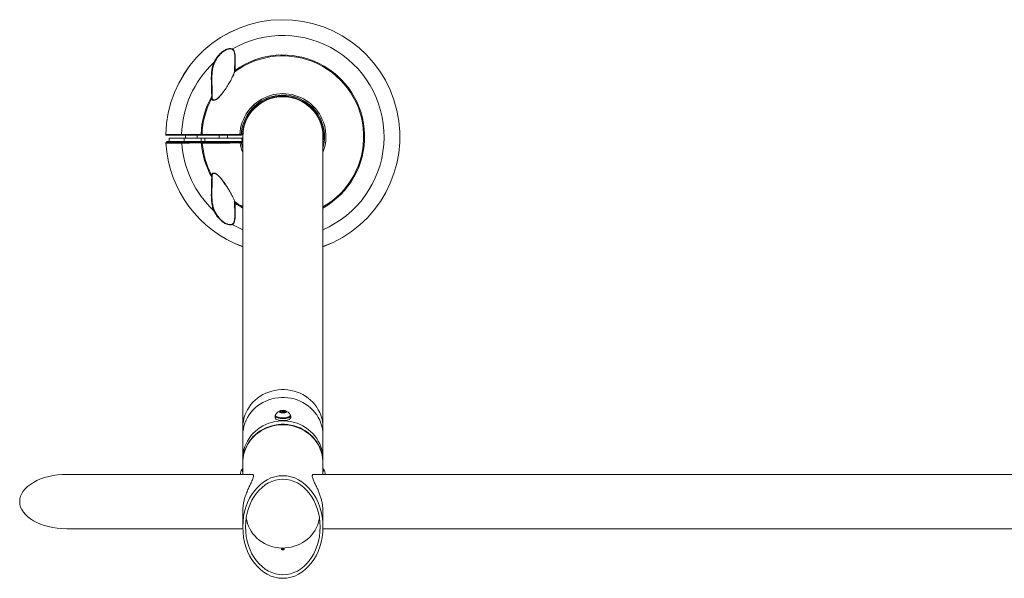
# Model space of a CAD drawing. Units: inches. Extents: x -13124 to 15508, y -117 to 137.
# Drawn here: x -177 to -134, y 80 to 105 of the extents above; entities that cross this region are included whole.
import ezdxf

# ---------------------------------------------------------------- set-up
doc = ezdxf.new("R2010")
doc.units = ezdxf.units.IN
doc.header["$MEASUREMENT"] = 0

msp = doc.modelspace()

# ---------------------------------------------------------------- linework, layer by layer
at = {"color": 7, "linetype": 'Continuous', "lineweight": 18}
for p, q in [((-165.7, 101.484), (-165.7, 101.459)), ((-165.45, 101.459), (-165.7, 101.459)), ((-165.45, 101.484), (-165.45, 101.459)), ((-167.363, 99.916), (-167.372, 99.801)), ((-167.369, 99.834), (-167.325, 99.834)), ((-167.325, 99.834), (-167.325, 99.709)), ((-163.825, 99.709), (-163.825, 99.834)), ((-163.799, 99.834), (-163.825, 99.834)), ((-170.688, 99.803), (-170.688, 99.803)), ((-170.682, 99.434), (-170.681, 99.434)), ((-170.657, 99.771), (-170.656, 99.771)), ((-170.64, 99.502), (-170.64, 99.467)), ((-170.549, 99.502), (-170.549, 99.646)), ((-169.954, 99.467), (-169.954, 99.502)), ((-169.882, 99.502), (-169.882, 99.646)), ((-169.325, 99.771), (-169.325, 99.646)), ((-169.145, 99.502), (-169.145, 99.646)), ((-169.142, 99.467), (-169.142, 99.502)), ((-169.057, 99.467), (-169.057, 99.502)), ((-168.979, 99.502), (-168.979, 99.646)), ((-168.362, 99.771), (-168.362, 99.646)), ((-167.987, 99.646), (-167.987, 99.771)), ((-167.404, 99.771), (-167.423, 99.771)), ((-167.359, 99.502), (-167.382, 99.502)), ((-167.359, 99.502), (-167.37, 99.646)), ((-167.35, 99.584), (-167.325, 99.584)), ((-167.325, 99.709), (-167.325, 87.013)), ((-163.825, 87.013), (-163.825, 99.709)), ((-163.799, 99.584), (-163.825, 99.584)), ((-167.7, 96.911), (-167.694, 96.893)), ((-165.916, 87.508), (-165.916, 87.42)), ((-165.903, 87.537), (-165.903, 87.508)), ((-165.699, 87.703), (-165.618, 87.736)), ((-165.657, 87.662), (-165.699, 87.703)), ((-165.532, 87.654), (-165.657, 87.662)), ((-165.622, 87.695), (-165.622, 87.66)), ((-165.618, 87.736), (-165.493, 87.728)), ((-165.618, 87.702), (-165.618, 87.736)), ((-165.45, 87.687), (-165.532, 87.654)), ((-165.528, 87.656), (-165.528, 87.695)), ((-165.493, 87.728), (-165.45, 87.687)), ((-165.493, 87.67), (-165.493, 87.728)), ((-165.247, 87.508), (-165.247, 87.537)), ((-165.233, 87.42), (-165.233, 87.508)), ((-167.325, 87.013), (-167.325, 86.671)), ((-163.825, 86.671), (-163.825, 87.013)), ((-167.325, 86.671), (-167.325, 85.645)), ((-163.825, 85.645), (-163.825, 86.671)), ((-167.325, 85.645), (-167.325, 85.496)), ((-163.825, 85.496), (-163.825, 85.645)), ((-167.325, 85.214), (-167.335, 85.209)), ((-167.325, 85.474), (-167.325, 84.952)), ((-163.825, 84.952), (-163.825, 85.474)), ((-163.815, 85.209), (-163.825, 85.214)), ((-166.923, 84.952), (-175.018, 84.952)), ((-167.343, 85.189), (-167.355, 85.182)), ((-14.923, 84.952), (-164.227, 84.952)), ((-163.795, 85.182), (-163.807, 85.189)), ((-167.325, 83.358), (-167.325, 82.652)), ((-163.825, 82.652), (-163.825, 83.358)), ((-175.018, 82.577), (-167.324, 82.577)), ((-163.826, 82.577), (-15.324, 82.577))]:
    msp.add_line(p, q, dxfattribs=at)
at = {"color": 8, "linetype": 'Continuous', "lineweight": 18}
msp.add_line((-167.694, 96.905), (-167.684, 96.876), dxfattribs=at)
at = {"color": 7, "linetype": 'Continuous', "lineweight": 18, "flags": 128}
for points in [[(-167.665, 102.608), (-167.669, 102.608), (-167.673, 102.608), (-167.677, 102.608), (-167.68, 102.608), (-167.682, 102.608), (-167.684, 102.608), (-167.685, 102.607), (-167.684, 102.607)], [(-168.666, 101.469), (-168.665, 101.469), (-168.666, 101.469), (-168.667, 101.469), (-168.67, 101.469), (-168.673, 101.469), (-168.677, 101.469), (-168.681, 101.469), (-168.685, 101.469)], [(-169.824, 99.771), (-169.825, 99.764), (-169.824, 99.646)], [(-167.325, 99.383), (-167.343, 99.503), (-167.354, 99.646)], [(-168.685, 97.948), (-168.681, 97.948), (-168.677, 97.948), (-168.673, 97.948), (-168.67, 97.949), (-168.667, 97.949), (-168.666, 97.949), (-168.665, 97.949), (-168.666, 97.949)], [(-167.692, 96.884), (-167.692, 96.885), (-167.693, 96.887)], [(-167.684, 96.81), (-167.685, 96.81), (-167.684, 96.81), (-167.682, 96.81), (-167.68, 96.81), (-167.677, 96.81), (-167.673, 96.81), (-167.669, 96.81), (-167.665, 96.81)], [(-163.825, 86.671), (-163.831, 86.804), (-163.848, 86.935), (-163.876, 87.065), (-163.915, 87.192), (-163.965, 87.316), (-164.025, 87.435), (-164.096, 87.55), (-164.176, 87.659), (-164.265, 87.762), (-164.363, 87.857), (-164.468, 87.945), (-164.581, 88.025), (-164.7, 88.095), (-164.825, 88.157), (-164.954, 88.209), (-165.088, 88.251), (-165.225, 88.282), (-165.364, 88.304), (-165.504, 88.314), (-165.645, 88.314), (-165.786, 88.304), (-165.925, 88.282), (-166.062, 88.251), (-166.195, 88.209), (-166.325, 88.157), (-166.45, 88.095), (-166.569, 88.025), (-166.682, 87.945), (-166.787, 87.857), (-166.885, 87.762), (-166.974, 87.659), (-167.054, 87.55), (-167.124, 87.435), (-167.185, 87.316), (-167.235, 87.192), (-167.274, 87.065), (-167.302, 86.935), (-167.319, 86.804), (-167.325, 86.671), (-167.325, 86.671)], [(-163.825, 86.671), (-163.831, 86.804), (-163.848, 86.935), (-163.876, 87.065), (-163.915, 87.192), (-163.965, 87.316), (-164.025, 87.435), (-164.096, 87.55), (-164.176, 87.659), (-164.265, 87.762), (-164.363, 87.857), (-164.468, 87.945), (-164.581, 88.025), (-164.7, 88.095), (-164.825, 88.157), (-164.954, 88.209), (-165.088, 88.251), (-165.225, 88.282), (-165.364, 88.304), (-165.504, 88.314), (-165.645, 88.314), (-165.786, 88.304), (-165.925, 88.282), (-166.062, 88.251), (-166.195, 88.209), (-166.325, 88.157), (-166.45, 88.095), (-166.569, 88.025), (-166.682, 87.945), (-166.787, 87.857), (-166.885, 87.762), (-166.974, 87.659), (-167.054, 87.55), (-167.124, 87.435), (-167.185, 87.316), (-167.235, 87.192), (-167.274, 87.065), (-167.302, 86.935), (-167.319, 86.804), (-167.325, 86.671), (-167.325, 86.671)], [(-165.903, 87.541), (-165.906, 87.537), (-165.916, 87.515), (-165.914, 87.493), (-165.9, 87.472), (-165.875, 87.452), (-165.84, 87.434), (-165.796, 87.419), (-165.744, 87.406), (-165.686, 87.398), (-165.625, 87.392), (-165.562, 87.391), (-165.499, 87.394), (-165.439, 87.401), (-165.383, 87.411), (-165.334, 87.425), (-165.294, 87.442), (-165.263, 87.46), (-165.243, 87.481), (-165.234, 87.502), (-165.237, 87.524), (-165.247, 87.541)], [(-165.916, 87.42), (-165.914, 87.405), (-165.9, 87.384), (-165.875, 87.364), (-165.84, 87.346), (-165.796, 87.331), (-165.744, 87.318), (-165.686, 87.309), (-165.625, 87.304), (-165.562, 87.303), (-165.499, 87.306), (-165.439, 87.312), (-165.383, 87.323), (-165.334, 87.337), (-165.294, 87.353), (-165.263, 87.372), (-165.243, 87.393), (-165.234, 87.414), (-165.233, 87.42)], [(-165.898, 87.557), (-165.903, 87.541), (-165.899, 87.52), (-165.884, 87.499), (-165.857, 87.48), (-165.82, 87.463), (-165.775, 87.448), (-165.722, 87.437), (-165.664, 87.429), (-165.602, 87.425), (-165.54, 87.426), (-165.479, 87.43), (-165.421, 87.438), (-165.369, 87.45), (-165.325, 87.465)], [(-165.903, 87.508), (-165.899, 87.491), (-165.884, 87.47), (-165.857, 87.451), (-165.82, 87.434), (-165.775, 87.419), (-165.722, 87.408), (-165.664, 87.4), (-165.602, 87.396), (-165.54, 87.396), (-165.479, 87.401), (-165.421, 87.409), (-165.369, 87.421), (-165.325, 87.435)], [(-165.45, 87.659), (-165.426, 87.672), (-165.413, 87.686), (-165.412, 87.701), (-165.423, 87.716), (-165.446, 87.729), (-165.478, 87.74), (-165.517, 87.747), (-165.56, 87.751), (-165.605, 87.75), (-165.647, 87.745), (-165.684, 87.737), (-165.713, 87.725), (-165.732, 87.711), (-165.739, 87.696), (-165.734, 87.681), (-165.717, 87.667), (-165.689, 87.655), (-165.653, 87.646), (-165.611, 87.64), (-165.567, 87.639), (-165.523, 87.642), (-165.483, 87.648), (-165.45, 87.659)], [(-165.539, 87.685), (-165.53, 87.69), (-165.528, 87.696), (-165.533, 87.702), (-165.545, 87.707), (-165.561, 87.71), (-165.579, 87.711), (-165.596, 87.709), (-165.611, 87.705), (-165.62, 87.7), (-165.622, 87.694), (-165.617, 87.688), (-165.605, 87.683), (-165.589, 87.68), (-165.571, 87.679), (-165.553, 87.681), (-165.539, 87.685)], [(-165.325, 87.465), (-165.289, 87.482), (-165.264, 87.502), (-165.25, 87.522), (-165.247, 87.544), (-165.252, 87.557)], [(-163.825, 85.645), (-163.831, 85.777), (-163.848, 85.909), (-163.876, 86.039), (-163.915, 86.166), (-163.965, 86.29), (-164.025, 86.409), (-164.096, 86.524), (-164.176, 86.633), (-164.265, 86.736), (-164.363, 86.831), (-164.468, 86.919), (-164.581, 86.999), (-164.7, 87.069), (-164.825, 87.131), (-164.954, 87.183), (-165.088, 87.225), (-165.225, 87.256), (-165.364, 87.278), (-165.504, 87.288), (-165.645, 87.288), (-165.786, 87.278), (-165.925, 87.256), (-166.062, 87.225), (-166.195, 87.183), (-166.325, 87.131), (-166.45, 87.069), (-166.569, 86.999), (-166.682, 86.919), (-166.787, 86.831), (-166.885, 86.736), (-166.974, 86.633), (-167.054, 86.524), (-167.124, 86.409), (-167.185, 86.29), (-167.235, 86.166), (-167.274, 86.039), (-167.302, 85.909), (-167.319, 85.777), (-167.325, 85.645), (-167.325, 85.645)], [(-163.825, 85.645), (-163.831, 85.777), (-163.848, 85.909), (-163.876, 86.039), (-163.915, 86.166), (-163.965, 86.29), (-164.025, 86.409), (-164.096, 86.524), (-164.176, 86.633), (-164.265, 86.736), (-164.363, 86.831), (-164.468, 86.919), (-164.581, 86.999), (-164.7, 87.069), (-164.825, 87.131), (-164.954, 87.183), (-165.088, 87.225), (-165.225, 87.256), (-165.364, 87.278), (-165.504, 87.288), (-165.645, 87.288), (-165.786, 87.278), (-165.925, 87.256), (-166.062, 87.225), (-166.195, 87.183), (-166.325, 87.131), (-166.45, 87.069), (-166.569, 86.999), (-166.682, 86.919), (-166.787, 86.831), (-166.885, 86.736), (-166.974, 86.633), (-167.054, 86.524), (-167.124, 86.409), (-167.185, 86.29), (-167.235, 86.166), (-167.274, 86.039), (-167.302, 85.909), (-167.319, 85.777), (-167.325, 85.645), (-167.325, 85.645)], [(-167.325, 85.485), (-167.325, 85.496), (-167.319, 85.628), (-167.302, 85.759), (-167.274, 85.889), (-167.235, 86.016), (-167.185, 86.14), (-167.124, 86.26), (-167.054, 86.374), (-166.974, 86.483), (-166.885, 86.586), (-166.787, 86.682), (-166.682, 86.769), (-166.569, 86.849), (-166.45, 86.92), (-166.325, 86.981), (-166.195, 87.033), (-166.062, 87.075), (-165.925, 87.107), (-165.786, 87.128), (-165.645, 87.139), (-165.504, 87.139), (-165.364, 87.128), (-165.225, 87.107), (-165.088, 87.075), (-164.954, 87.033), (-164.825, 86.981), (-164.7, 86.92), (-164.581, 86.849), (-164.468, 86.769), (-164.363, 86.682), (-164.265, 86.586), (-164.176, 86.483), (-164.096, 86.374), (-164.025, 86.26), (-163.965, 86.14), (-163.915, 86.016), (-163.876, 85.889), (-163.848, 85.759), (-163.831, 85.628), (-163.825, 85.496), (-163.825, 85.485)], [(-165.575, 87.119), (-165.716, 87.113), (-165.856, 87.097), (-165.994, 87.071), (-166.129, 87.034), (-166.261, 86.987), (-166.388, 86.93), (-166.51, 86.864), (-166.626, 86.789), (-166.735, 86.705), (-166.837, 86.613), (-166.93, 86.514), (-167.015, 86.408), (-167.09, 86.296), (-167.156, 86.179), (-167.211, 86.057), (-167.256, 85.932), (-167.289, 85.803), (-167.312, 85.672), (-167.323, 85.54), (-167.325, 85.474)], [(-163.825, 85.474), (-163.826, 85.54), (-163.838, 85.672), (-163.86, 85.803), (-163.894, 85.932), (-163.939, 86.057), (-163.994, 86.179), (-164.059, 86.296), (-164.135, 86.408), (-164.219, 86.514), (-164.313, 86.613), (-164.414, 86.705), (-164.524, 86.789), (-164.64, 86.864), (-164.762, 86.93), (-164.889, 86.987), (-165.021, 87.034), (-165.156, 87.071), (-165.294, 87.097), (-165.434, 87.113), (-165.575, 87.119)], [(-163.815, 85.209), (-163.812, 85.207), (-163.807, 85.193), (-163.808, 85.17), (-163.815, 85.138), (-163.825, 85.106)], [(-167.324, 85.025), (-167.342, 85.072), (-167.354, 85.112), (-167.361, 85.144), (-167.362, 85.167), (-167.358, 85.181), (-167.355, 85.182)], [(-163.795, 85.182), (-163.791, 85.18), (-163.787, 85.165), (-163.789, 85.141), (-163.797, 85.108), (-163.81, 85.067), (-163.825, 85.028)], [(-167.175, 83.048), (-167.155, 82.936), (-167.121, 82.812), (-167.076, 82.692), (-167.021, 82.576), (-166.956, 82.465), (-166.881, 82.359), (-166.797, 82.259), (-166.705, 82.167), (-166.604, 82.082), (-166.497, 82.005), (-166.382, 81.937), (-166.262, 81.878), (-166.138, 81.829), (-166.009, 81.789), (-165.877, 81.76), (-165.744, 81.742), (-165.609, 81.734), (-165.473, 81.736), (-165.339, 81.75), (-165.206, 81.774), (-165.076, 81.808), (-164.949, 81.852), (-164.827, 81.906), (-164.709, 81.97), (-164.598, 82.042), (-164.494, 82.123), (-164.398, 82.212), (-164.309, 82.308), (-164.23, 82.411), (-164.16, 82.52), (-164.099, 82.634), (-164.05, 82.752), (-164.011, 82.874), (-163.982, 82.998), (-163.974, 83.048)]]:
    msp.add_lwpolyline(points, dxfattribs=at)
at = {"color": 8, "linetype": 'Continuous', "lineweight": 18, "flags": 128}
for points in [[(-167.375, 99.44), (-167.348, 99.299), (-167.325, 99.208)], [(-168.692, 98.048), (-168.687, 98.044), (-168.681, 98.041), (-168.675, 98.04), (-168.669, 98.04), (-168.664, 98.043), (-168.66, 98.046), (-168.658, 98.049)], [(-163.825, 87.013), (-163.831, 87.146), (-163.848, 87.277), (-163.876, 87.407), (-163.915, 87.534), (-163.965, 87.658), (-164.025, 87.777), (-164.096, 87.892), (-164.176, 88.001), (-164.265, 88.104), (-164.363, 88.199), (-164.468, 88.287), (-164.581, 88.367), (-164.7, 88.437), (-164.825, 88.499), (-164.954, 88.551), (-165.088, 88.593), (-165.225, 88.624), (-165.364, 88.646), (-165.504, 88.656), (-165.645, 88.656), (-165.786, 88.646), (-165.925, 88.624), (-166.062, 88.593), (-166.195, 88.551), (-166.325, 88.499), (-166.45, 88.437), (-166.569, 88.367), (-166.682, 88.287), (-166.787, 88.199), (-166.885, 88.104), (-166.974, 88.001), (-167.054, 87.892), (-167.124, 87.777), (-167.185, 87.658), (-167.235, 87.534), (-167.274, 87.407), (-167.302, 87.277), (-167.319, 87.146), (-167.325, 87.013), (-167.325, 87.013)]]:
    msp.add_lwpolyline(points, dxfattribs=at)
at = {"color": 7, "linetype": 'Continuous', "lineweight": 18}
for centre, radius, start, end in [((-165.575, 99.709), 5.115, 290.0084, 178.9431), ((-167.763, 103.524), 0.026, 134.1769, 168.8504), ((-165.575, 99.709), 4.424, 132.926, 178.7787), ((-168.589, 102.911), 0.0373, 43.7307, 88.4015), ((-167.681, 102.53), 0.0119, 104.2737, 191.3416), ((-165.575, 99.709), 3.574, 150.4923, 178.4966), ((-165.575, 99.709), 3.532, 151.953, 178.4669), ((-165.575, 99.709), 1.78, 349.4658, 173.3198), ((-165.575, 99.709), 1.75, 0, 180), ((-170.657, 99.803), 0.0313, 179.1794, 269.9853), ((-170.657, 99.802), 0.0312, 178.8372, 269.8576), ((-170.651, 99.435), 0.0313, 90.0084, 183.2269), ((-170.651, 99.435), 0.0312, 90.1343, 183.1852), ((-165.575, 99.709), 5.115, 183.0836, 249.9916), ((-169.969, 99.8), 0.0288, 173.5025, 262.7422), ((-169.961, 99.438), 0.029, 97.5237, 188.0853), ((-165.575, 99.709), 4.424, 183.5641, 227.074), ((-168.848, 99.795), 0.3, 178.4877, 184.4697), ((-168.838, 99.443), 0.301, 175.5207, 181.4915), ((-165.575, 99.709), 3.574, 184.3888, 209.5077), ((-169.076, 99.801), 0.0296, 175.2508, 265.8454), ((-169.066, 99.437), 0.0298, 94.379, 187.1012), ((-165.575, 99.709), 3.532, 184.4754, 208.047), ((-167.302, 99.795), 0.154, 177.0855, 188.7972), ((-167.282, 99.443), 0.156, 171.3175, 182.8967), ((-167.423, 99.802), 0.0305, 271.2584, 358.589), ((-167.406, 99.436), 0.0315, 7.4033, 53.4407), ((-168.589, 96.507), 0.0373, 271.5985, 316.2693), ((-167.763, 95.893), 0.026, 191.1496, 225.8231), ((-165.575, 87.39), 0.363, 108.2756, 152.7798), ((-165.575, 87.39), 0.363, 27.2202, 71.7244), ((-165.342, 87.532), 0.0985, 280.2986, 345.6948), ((-167.211, 85.169), 0.13, 161.9832, 208.9017), ((-167.063, 84.968), 0.363, 144.3463, 183.3901), ((-164.086, 84.968), 0.363, 356.6099, 35.6537)]:
    msp.add_arc(centre, radius, start, end, dxfattribs=at)
at = {"color": 8, "linetype": 'Continuous', "lineweight": 18}
for centre, radius, start, end in [((-165.575, 99.709), 5.114, 290.0095, 178.9432), ((-165.575, 99.709), 4.424, 293.3043, 119.9125), ((-165.575, 99.709), 3.574, 299.3173, 125.7935), ((-165.575, 99.709), 3.532, 299.7051, 126.6632), ((-165.575, 99.709), 1.883, 338.3285, 177.1439), ((-168.675, 101.358), 0.0202, 33.5363, 144.9001), ((-165.575, 99.709), 1.82, 344.0386, 177.0953), ((-165.575, 99.709), 5.114, 183.0835, 249.9905), ((-165.575, 99.709), 1.883, 188.3563, 201.6715), ((-167.68, 96.888), 0.0128, 199.2459, 253.8862), ((-165.575, 99.709), 3.532, 233.3368, 240.2949), ((-165.575, 99.709), 3.574, 234.2065, 240.6827), ((-165.575, 99.709), 4.424, 240.0875, 246.6957)]:
    msp.add_arc(centre, radius, start, end, dxfattribs=at)
at = {"color": 7, "linetype": 'Continuous', "lineweight": 18}
for start_param, end_param in [(1.570796, 3.141593), (3.141593, 4.712389)]:
    msp.add_ellipse((-175.018, 83.764), major_axis=(2.057, 0), ratio=0.57735, start_param=start_param, end_param=end_param, dxfattribs=at)
for major_axis in [(0, 2.243), (0, 2.089)]:
    msp.add_ellipse((-165.575, 82.652), major_axis=major_axis, ratio=0.780206, dxfattribs=at)
for points, knots in [([(-168.587, 102.948), (-168.568, 102.988), (-168.529, 103.067), (-168.453, 103.182), (-168.372, 103.281), (-168.29, 103.363), (-168.215, 103.426), (-168.139, 103.477), (-168.07, 103.515), (-168.006, 103.541), (-167.949, 103.557), (-167.893, 103.565), (-167.834, 103.563), (-167.8, 103.55), (-167.781, 103.543)], [0, 0, 0, 0, 0.126323, 0.252982, 0.378945, 0.467549, 0.556055, 0.629308, 0.702445, 0.757393, 0.812286, 0.867617, 0.922932, 1, 1, 1, 1]), ([(-167.788, 103.529), (-167.807, 103.537), (-167.839, 103.549), (-167.896, 103.551), (-167.949, 103.543), (-168.004, 103.527), (-168.066, 103.501), (-168.132, 103.464), (-168.204, 103.412), (-168.276, 103.35), (-168.365, 103.258), (-168.457, 103.136), (-168.524, 103.02), (-168.554, 102.953), (-168.562, 102.936)], [0, 0, 0, 0, 0.076031, 0.130565, 0.185113, 0.239459, 0.293862, 0.36678, 0.439815, 0.528649, 0.617582, 0.782585, 0.947903, 1, 1, 1, 1]), ([(-167.781, 103.543), (-167.77, 103.536), (-167.747, 103.523), (-167.72, 103.49), (-167.697, 103.446), (-167.677, 103.378), (-167.664, 103.289), (-167.658, 103.149), (-167.66, 102.968), (-167.665, 102.775), (-167.665, 102.654), (-167.665, 102.608)], [0, 0, 0, 0, 0.052857, 0.105772, 0.174692, 0.243738, 0.356405, 0.469328, 0.671183, 0.873341, 1, 1, 1, 1]), ([(-167.684, 102.607), (-167.684, 102.653), (-167.683, 102.772), (-167.677, 102.961), (-167.673, 103.14), (-167.679, 103.278), (-167.688, 103.363), (-167.702, 103.407), (-167.706, 103.421)], [0, 0, 0, 0, 0.157399, 0.404869, 0.657638, 0.794527, 0.934119, 1, 1, 1, 1]), ([(-168.685, 101.469), (-168.686, 101.556), (-168.689, 101.707), (-168.695, 101.921), (-168.7, 102.111), (-168.702, 102.3), (-168.696, 102.506), (-168.673, 102.684), (-168.633, 102.837), (-168.603, 102.911), (-168.587, 102.948)], [0, 0, 0, 0, 0.165203, 0.287387, 0.409539, 0.534993, 0.660415, 0.827965, 0.913996, 1, 1, 1, 1]), ([(-168.615, 102.782), (-168.621, 102.76), (-168.649, 102.662), (-168.667, 102.502), (-168.676, 102.303), (-168.675, 102.122), (-168.671, 101.936), (-168.667, 101.718), (-168.666, 101.562), (-168.666, 101.469)], [0, 0, 0, 0, 0.055826, 0.249536, 0.384698, 0.519889, 0.658606, 0.797357, 1, 1, 1, 1]), ([(-167.692, 102.531), (-167.693, 102.528), (-167.698, 102.508), (-167.714, 102.467), (-167.741, 102.405), (-167.767, 102.349), (-167.785, 102.314), (-167.79, 102.303)], [0, 0, 0, 0, 0.047653, 0.296915, 0.571087, 0.870539, 1, 1, 1, 1]), ([(-167.692, 102.528), (-167.691, 102.532), (-167.688, 102.545), (-167.685, 102.572), (-167.684, 102.596), (-167.684, 102.607)], [0, 0, 0, 0, 0.19649, 0.604815, 1, 1, 1, 1]), ([(-167.665, 102.608), (-167.667, 102.598), (-167.671, 102.579), (-167.677, 102.556), (-167.682, 102.545), (-167.684, 102.542)], [0, 0, 0, 0, 0.39382, 0.803788, 1, 1, 1, 1]), ([(-167.784, 102.306), (-167.807, 102.261), (-167.859, 102.157), (-167.963, 101.982), (-168.073, 101.804), (-168.156, 101.692), (-168.191, 101.645)], [0, 0, 0, 0, 0.209215, 0.487949, 0.7821, 1, 1, 1, 1]), ([(-168.194, 101.647), (-168.209, 101.627), (-168.243, 101.582), (-168.296, 101.518), (-168.349, 101.458), (-168.398, 101.41), (-168.443, 101.372), (-168.482, 101.344), (-168.518, 101.324), (-168.55, 101.314), (-168.58, 101.311), (-168.607, 101.315), (-168.63, 101.326), (-168.647, 101.343), (-168.654, 101.361), (-168.658, 101.369)], [0, 0, 0, 0, 0.092526, 0.213002, 0.313796, 0.401227, 0.479051, 0.550283, 0.608075, 0.667684, 0.729612, 0.794999, 0.864474, 0.938271, 1, 1, 1, 1]), ([(-168.692, 101.369), (-168.692, 101.373), (-168.693, 101.383), (-168.691, 101.414), (-168.688, 101.444), (-168.686, 101.466), (-168.685, 101.469)], [0, 0, 0, 0, 0.132166, 0.37139, 0.901093, 1, 1, 1, 1]), ([(-168.666, 101.469), (-168.666, 101.465), (-168.665, 101.441), (-168.664, 101.409), (-168.661, 101.375), (-168.659, 101.365), (-168.657, 101.361)], [0, 0, 0, 0, 0.095418, 0.61138, 0.854773, 1, 1, 1, 1]), ([(-167.344, 99.916), (-167.344, 99.916), (-167.346, 99.916), (-167.358, 99.916), (-167.363, 99.916)], [0, 0, 0, 0, 0.596997, 1, 1, 1, 1]), ([(-170.688, 99.803), (-170.677, 99.803), (-170.654, 99.803), (-170.588, 99.803), (-170.5, 99.803), (-170.418, 99.803), (-170.332, 99.803), (-170.249, 99.803), (-170.128, 99.803), (-170.041, 99.803), (-169.997, 99.803)], [0, 0, 0, 0, 0.152022, 0.304586, 0.457152, 0.609173, 0.641434, 0.770553, 0.885276, 1, 1, 1, 1]), ([(-169.99, 99.434), (-170.047, 99.434), (-170.162, 99.434), (-170.307, 99.434), (-170.432, 99.434), (-170.508, 99.434), (-170.568, 99.434), (-170.613, 99.434), (-170.657, 99.434), (-170.674, 99.434), (-170.682, 99.434)], [0, 0, 0, 0, 0.151841, 0.304225, 0.456607, 0.608448, 0.640702, 0.769801, 0.884901, 1, 1, 1, 1]), ([(-169.972, 99.771), (-170.044, 99.771), (-170.189, 99.771), (-170.348, 99.771), (-170.469, 99.771), (-170.557, 99.771), (-170.622, 99.771), (-170.646, 99.771), (-170.657, 99.771)], [0, 0, 0, 0, 0.194222, 0.390738, 0.540873, 0.691008, 0.845503, 1, 1, 1, 1]), ([(-170.651, 99.467), (-170.635, 99.467), (-170.604, 99.467), (-170.514, 99.467), (-170.405, 99.467), (-170.282, 99.467), (-170.138, 99.467), (-170.023, 99.467), (-169.965, 99.467)], [0, 0, 0, 0, 0.194578, 0.391466, 0.54142, 0.691378, 0.845688, 1, 1, 1, 1]), ([(-169.954, 99.502), (-170.017, 99.502), (-170.144, 99.502), (-170.302, 99.502), (-170.433, 99.502), (-170.534, 99.502), (-170.607, 99.502), (-170.629, 99.502), (-170.64, 99.502)], [0, 0, 0, 0, 0.166478, 0.3335217, 0.5009631, 0.6673123, 0.8337235, 1, 1, 1, 1]), ([(-169.882, 99.646), (-169.944, 99.646), (-170.068, 99.646), (-170.22, 99.646), (-170.348, 99.646), (-170.446, 99.646), (-170.517, 99.646), (-170.538, 99.646), (-170.549, 99.646)], [0, 0, 0, 0, 0.167151, 0.333812, 0.499797, 0.667134, 0.833928, 1, 1, 1, 1]), ([(-169.997, 99.803), (-169.958, 99.803), (-169.878, 99.803), (-169.731, 99.803), (-169.568, 99.803), (-169.431, 99.803), (-169.291, 99.803), (-169.209, 99.803), (-169.148, 99.803)], [0, 0, 0, 0, 0.187727, 0.375456, 0.563178, 0.750901, 0.814239, 1, 1, 1, 1]), ([(-169.138, 99.435), (-169.2, 99.435), (-169.324, 99.435), (-169.504, 99.435), (-169.673, 99.434), (-169.791, 99.434), (-169.899, 99.434), (-169.951, 99.434), (-169.99, 99.434)], [0, 0, 0, 0, 0.188152, 0.376302, 0.564479, 0.752655, 0.815801, 1, 1, 1, 1]), ([(-169.147, 99.771), (-169.186, 99.771), (-169.266, 99.771), (-169.403, 99.771), (-169.555, 99.771), (-169.712, 99.771), (-169.856, 99.771), (-169.933, 99.771), (-169.972, 99.771)], [0, 0, 0, 0, 0.12379, 0.249154, 0.434186, 0.624573, 0.809599, 1, 1, 1, 1]), ([(-169.965, 99.467), (-169.94, 99.467), (-169.89, 99.467), (-169.789, 99.467), (-169.658, 99.467), (-169.495, 99.467), (-169.319, 99.467), (-169.199, 99.467), (-169.138, 99.467)], [0, 0, 0, 0, 0.122932, 0.247397, 0.432859, 0.623718, 0.809169, 1, 1, 1, 1]), ([(-169.142, 99.502), (-169.181, 99.502), (-169.259, 99.502), (-169.375, 99.502), (-169.488, 99.502), (-169.596, 99.502), (-169.698, 99.502), (-169.793, 99.502), (-169.88, 99.502), (-169.929, 99.502), (-169.954, 99.502)], [0, 0, 0, 0, 0.124897, 0.2497629, 0.3747217, 0.4996772, 0.6249745, 0.750278, 0.8751334, 1, 1, 1, 1]), ([(-169.145, 99.646), (-169.18, 99.646), (-169.252, 99.646), (-169.357, 99.646), (-169.459, 99.646), (-169.557, 99.646), (-169.65, 99.646), (-169.736, 99.646), (-169.815, 99.646), (-169.86, 99.646), (-169.882, 99.646)], [0, 0, 0, 0, 0.1248896, 0.2497336, 0.3743196, 0.4988695, 0.6243028, 0.7497024, 0.8748424, 1, 1, 1, 1]), ([(-169.148, 99.803), (-169.142, 99.803), (-169.131, 99.803), (-169.116, 99.803), (-169.109, 99.803), (-169.106, 99.803), (-169.105, 99.803)], [0, 0, 0, 0, 0.324073, 0.648231, 0.95363, 1, 1, 1, 1]), ([(-169.078, 99.771), (-169.083, 99.771), (-169.094, 99.771), (-169.12, 99.771), (-169.138, 99.771), (-169.147, 99.771)], [0, 0, 0, 0, 0.351338, 0.675622, 1, 1, 1, 1]), ([(-168.979, 99.646), (-168.988, 99.646), (-169.007, 99.646), (-169.047, 99.646), (-169.094, 99.646), (-169.128, 99.646), (-169.145, 99.646)], [0, 0, 0, 0, 0.249557, 0.499931, 0.750112, 1, 1, 1, 1]), ([(-169.057, 99.502), (-169.061, 99.502), (-169.071, 99.502), (-169.092, 99.502), (-169.116, 99.502), (-169.133, 99.502), (-169.142, 99.502)], [0, 0, 0, 0, 0.250453, 0.500946, 0.750946, 1, 1, 1, 1]), ([(-169.138, 99.467), (-169.128, 99.467), (-169.109, 99.467), (-169.084, 99.467), (-169.074, 99.467), (-169.068, 99.467)], [0, 0, 0, 0, 0.35205, 0.675984, 1, 1, 1, 1]), ([(-169.096, 99.433), (-169.099, 99.433), (-169.105, 99.434), (-169.12, 99.434), (-169.131, 99.435), (-169.138, 99.435), (-169.138, 99.435)], [0, 0, 0, 0, 0.323255, 0.647103, 0.9514263, 1, 1, 1, 1]), ([(-169.105, 99.803), (-169.067, 99.803), (-168.99, 99.803), (-168.848, 99.803), (-168.69, 99.803), (-168.513, 99.803), (-168.323, 99.803), (-168.168, 99.803), (-168.002, 99.803), (-167.843, 99.803), (-167.64, 99.803), (-167.517, 99.803), (-167.456, 99.803)], [0, 0, 0, 0, 0.110575, 0.221503, 0.332075, 0.442648, 0.553575, 0.664146, 0.694933, 0.818312, 0.909155, 1, 1, 1, 1]), ([(-167.438, 99.435), (-167.514, 99.435), (-167.665, 99.435), (-167.888, 99.434), (-168.104, 99.434), (-168.31, 99.434), (-168.503, 99.434), (-168.638, 99.434), (-168.77, 99.433), (-168.881, 99.433), (-169.004, 99.433), (-169.065, 99.433), (-169.096, 99.433)], [0, 0, 0, 0, 0.111701, 0.2237554, 0.3354498, 0.446991, 0.5588947, 0.6704342, 0.7007746, 0.8223609, 0.9111813, 1, 1, 1, 1]), ([(-167.454, 99.771), (-167.509, 99.771), (-167.619, 99.771), (-167.784, 99.771), (-167.947, 99.771), (-168.105, 99.771), (-168.256, 99.771), (-168.399, 99.771), (-168.537, 99.771), (-168.666, 99.771), (-168.785, 99.771), (-168.893, 99.771), (-168.993, 99.771), (-169.049, 99.771), (-169.078, 99.771)], [0, 0, 0, 0, 0.08273, 0.16546, 0.250643, 0.335825, 0.41766, 0.499494, 0.583702, 0.66791, 0.749742, 0.831578, 0.915789, 1, 1, 1, 1]), ([(-169.068, 99.467), (-169.041, 99.467), (-168.986, 99.467), (-168.888, 99.467), (-168.78, 99.467), (-168.66, 99.467), (-168.531, 99.467), (-168.393, 99.467), (-168.247, 99.467), (-168.093, 99.467), (-167.935, 99.467), (-167.773, 99.467), (-167.607, 99.467), (-167.493, 99.467), (-167.436, 99.467)], [0, 0, 0, 0, 0.081205, 0.16241, 0.245958, 0.32951, 0.412036, 0.494558, 0.579531, 0.664501, 0.747167, 0.829835, 0.914917, 1, 1, 1, 1]), ([(-167.382, 99.502), (-167.468, 99.502), (-167.638, 99.502), (-167.889, 99.502), (-168.13, 99.502), (-168.358, 99.502), (-168.569, 99.502), (-168.758, 99.502), (-168.925, 99.502), (-169.013, 99.502), (-169.057, 99.502)], [0, 0, 0, 0, 0.125457, 0.250469, 0.375074, 0.500649, 0.625208, 0.750277, 0.875495, 1, 1, 1, 1]), ([(-168.979, 99.646), (-168.937, 99.646), (-168.852, 99.646), (-168.691, 99.646), (-168.509, 99.646), (-168.307, 99.646), (-168.087, 99.646), (-167.856, 99.646), (-167.615, 99.646), (-167.451, 99.646), (-167.37, 99.646)], [0, 0, 0, 0, 0.1255566, 0.2501055, 0.3751859, 0.5003685, 0.6248868, 0.7504282, 0.8750587, 1, 1, 1, 1]), ([(-167.456, 99.803), (-167.449, 99.802), (-167.436, 99.802), (-167.417, 99.802), (-167.401, 99.801), (-167.395, 99.801), (-167.393, 99.801)], [0, 0, 0, 0, 0.235281, 0.49023, 0.745086, 1, 1, 1, 1]), ([(-167.423, 99.771), (-167.424, 99.771), (-167.427, 99.771), (-167.435, 99.771), (-167.444, 99.771), (-167.451, 99.771), (-167.454, 99.771)], [0, 0, 0, 0, 0.254794, 0.509661, 0.764704, 1, 1, 1, 1]), ([(-167.375, 99.44), (-167.378, 99.44), (-167.383, 99.439), (-167.399, 99.438), (-167.418, 99.437), (-167.431, 99.436), (-167.438, 99.435)], [0, 0, 0, 0, 0.253891, 0.50704, 0.761477, 1, 1, 1, 1]), ([(-167.436, 99.467), (-167.433, 99.467), (-167.426, 99.467), (-167.417, 99.467), (-167.41, 99.467), (-167.407, 99.467), (-167.407, 99.467)], [0, 0, 0, 0, 0.2733075, 0.5643332, 0.8533283, 1, 1, 1, 1]), ([(-167.407, 99.467), (-167.403, 99.466), (-167.396, 99.466), (-167.39, 99.462), (-167.387, 99.461)], [0, 0, 0, 0, 0.578656, 1, 1, 1, 1]), ([(-167.372, 99.801), (-167.373, 99.798), (-167.374, 99.791), (-167.38, 99.782), (-167.388, 99.775), (-167.396, 99.772), (-167.402, 99.771), (-167.404, 99.771)], [0, 0, 0, 0, 0.2167171, 0.4333446, 0.6522272, 0.8751928, 1, 1, 1, 1]), ([(-167.393, 99.801), (-167.387, 99.801), (-167.379, 99.801), (-167.374, 99.801), (-167.372, 99.801)], [0, 0, 0, 0, 0.770965, 1, 1, 1, 1]), ([(-167.387, 99.461), (-167.385, 99.459), (-167.379, 99.454), (-167.375, 99.446), (-167.374, 99.441), (-167.374, 99.44)], [0, 0, 0, 0, 0.411561, 0.823554, 1, 1, 1, 1]), ([(-167.374, 99.44), (-167.375, 99.449), (-167.378, 99.469), (-167.381, 99.49), (-167.382, 99.502)], [0, 0, 0, 0, 0.43448, 1, 1, 1, 1]), ([(-167.374, 99.44), (-167.374, 99.44), (-167.375, 99.44), (-167.375, 99.44), (-167.375, 99.44)], [0, 0, 0, 0, 0.801281, 1, 1, 1, 1]), ([(-167.37, 99.646), (-167.362, 99.646), (-167.352, 99.646), (-167.356, 99.646), (-167.358, 99.646)], [0, 0, 0, 0, 0.693446, 1, 1, 1, 1]), ([(-168.654, 98.056), (-168.652, 98.061), (-168.647, 98.074), (-168.633, 98.088), (-168.613, 98.101), (-168.587, 98.106), (-168.558, 98.105), (-168.527, 98.097), (-168.494, 98.081), (-168.458, 98.057), (-168.418, 98.025), (-168.373, 97.984), (-168.324, 97.933), (-168.271, 97.871), (-168.213, 97.797), (-168.151, 97.713), (-168.087, 97.62), (-168.021, 97.519), (-167.957, 97.416), (-167.917, 97.348), (-167.899, 97.316)], [0, 0, 0, 0, 0.020792, 0.060042, 0.100234, 0.13992, 0.177165, 0.212452, 0.24612, 0.282966, 0.324617, 0.372932, 0.426652, 0.487389, 0.558526, 0.637383, 0.722149, 0.814372, 0.912172, 1, 1, 1, 1]), ([(-168.587, 96.47), (-168.601, 96.503), (-168.629, 96.569), (-168.668, 96.709), (-168.692, 96.871), (-168.701, 97.058), (-168.701, 97.229), (-168.697, 97.406), (-168.692, 97.586), (-168.688, 97.767), (-168.686, 97.888), (-168.685, 97.948)], [0, 0, 0, 0, 0.077003, 0.154025, 0.311845, 0.424913, 0.538003, 0.654155, 0.770333, 0.884981, 1, 1, 1, 1]), ([(-168.685, 97.948), (-168.688, 97.97), (-168.691, 97.999), (-168.693, 98.031), (-168.693, 98.043), (-168.692, 98.047), (-168.692, 98.048)], [0, 0, 0, 0, 0.621195, 0.825346, 0.963589, 1, 1, 1, 1]), ([(-168.666, 97.949), (-168.666, 97.889), (-168.666, 97.769), (-168.669, 97.591), (-168.673, 97.415), (-168.675, 97.241), (-168.675, 97.069), (-168.664, 96.883), (-168.645, 96.74), (-168.621, 96.655), (-168.616, 96.639)], [0, 0, 0, 0, 0.131149, 0.262632, 0.391493, 0.520329, 0.652144, 0.783931, 0.958035, 1, 1, 1, 1]), ([(-168.657, 98.056), (-168.658, 98.055), (-168.659, 98.051), (-168.662, 98.039), (-168.665, 98.004), (-168.665, 97.972), (-168.666, 97.949)], [0, 0, 0, 0, 0.041374, 0.189656, 0.396105, 1, 1, 1, 1]), ([(-167.893, 97.315), (-167.881, 97.293), (-167.84, 97.223), (-167.78, 97.108), (-167.724, 96.991), (-167.702, 96.928), (-167.694, 96.905)], [0, 0, 0, 0, 0.149453, 0.480129, 0.810246, 1, 1, 1, 1]), ([(-167.665, 96.81), (-167.665, 96.75), (-167.664, 96.631), (-167.66, 96.455), (-167.659, 96.309), (-167.661, 96.194), (-167.667, 96.106), (-167.68, 96.024), (-167.706, 95.947), (-167.741, 95.898), (-167.772, 95.879), (-167.781, 95.875)], [0, 0, 0, 0, 0.162221, 0.324919, 0.48689, 0.577533, 0.668111, 0.759964, 0.851559, 0.960121, 1, 1, 1, 1]), ([(-167.71, 95.991), (-167.704, 96.005), (-167.691, 96.043), (-167.681, 96.116), (-167.676, 96.202), (-167.674, 96.302), (-167.676, 96.416), (-167.68, 96.544), (-167.683, 96.676), (-167.684, 96.765), (-167.684, 96.81)], [0, 0, 0, 0, 0.0702278, 0.1824248, 0.2920344, 0.4028128, 0.5498023, 0.6968479, 0.8484191, 1, 1, 1, 1]), ([(-167.684, 96.81), (-167.684, 96.817), (-167.685, 96.835), (-167.686, 96.861), (-167.689, 96.876), (-167.691, 96.882)], [0, 0, 0, 0, 0.250915, 0.685729, 1, 1, 1, 1]), ([(-167.684, 96.876), (-167.681, 96.869), (-167.675, 96.854), (-167.669, 96.83), (-167.666, 96.815), (-167.665, 96.81)], [0, 0, 0, 0, 0.3911436, 0.7785871, 1, 1, 1, 1]), ([(-167.781, 95.875), (-167.807, 95.866), (-167.86, 95.848), (-167.963, 95.861), (-168.06, 95.897), (-168.144, 95.943), (-168.227, 96), (-168.313, 96.075), (-168.406, 96.175), (-168.492, 96.291), (-168.552, 96.394), (-168.58, 96.454), (-168.587, 96.47)], [0, 0, 0, 0, 0.101006, 0.202066, 0.300682, 0.374997, 0.449433, 0.558438, 0.667637, 0.808595, 0.949708, 1, 1, 1, 1]), ([(-168.562, 96.481), (-168.536, 96.429), (-168.486, 96.326), (-168.394, 96.195), (-168.298, 96.088), (-168.216, 96.014), (-168.136, 95.957), (-168.056, 95.911), (-167.963, 95.875), (-167.864, 95.861), (-167.813, 95.879), (-167.788, 95.888)], [0, 0, 0, 0, 0.1679022, 0.3355342, 0.4452264, 0.5547168, 0.628952, 0.7030618, 0.8007336, 0.9003903, 1, 1, 1, 1]), ([(-166.923, 84.952), (-166.91, 84.95), (-166.883, 84.946), (-166.862, 84.915), (-166.858, 84.865), (-166.874, 84.796), (-166.905, 84.713), (-166.954, 84.605), (-167.021, 84.464), (-167.102, 84.288), (-167.182, 84.093), (-167.245, 83.899), (-167.291, 83.709), (-167.317, 83.536), (-167.328, 83.416), (-167.325, 83.361), (-167.324, 83.358)], [0, 0, 0, 0, 0.065984, 0.13364, 0.199709, 0.267951, 0.330655, 0.394688, 0.486931, 0.581825, 0.67503, 0.771066, 0.84555, 0.922093, 0.99664, 1, 1, 1, 1]), ([(-163.826, 83.359), (-163.826, 83.368), (-163.823, 83.429), (-163.835, 83.551), (-163.86, 83.717), (-163.901, 83.884), (-163.954, 84.052), (-164.018, 84.219), (-164.092, 84.388), (-164.156, 84.522), (-164.205, 84.624), (-164.241, 84.705), (-164.272, 84.785), (-164.291, 84.857), (-164.29, 84.91), (-164.269, 84.945), (-164.241, 84.949), (-164.227, 84.952)], [0, 0, 0, 0, 0.013136, 0.084421, 0.157793, 0.229302, 0.302434, 0.383787, 0.466908, 0.56085, 0.609345, 0.657827, 0.723813, 0.791558, 0.857621, 0.925832, 1, 1, 1, 1]), ([(-165.575, 81.655), (-165.568, 81.655), (-165.554, 81.656), (-165.535, 81.66), (-165.521, 81.666), (-165.513, 81.673), (-165.512, 81.68), (-165.518, 81.687), (-165.53, 81.693), (-165.548, 81.696), (-165.568, 81.698), (-165.589, 81.698), (-165.609, 81.695), (-165.625, 81.691), (-165.635, 81.685), (-165.639, 81.678), (-165.635, 81.67), (-165.624, 81.663), (-165.608, 81.658), (-165.591, 81.656), (-165.579, 81.655), (-165.575, 81.655)], [0, 0, 0, 0, 0.053658, 0.107324, 0.161017, 0.214716, 0.268389, 0.322039, 0.375705, 0.429381, 0.483085, 0.536748, 0.590404, 0.644082, 0.697767, 0.751453, 0.80512, 0.858765, 0.912447, 0.966158, 1, 1, 1, 1])]:
    msp.add_open_spline(points, degree=3, knots=knots, dxfattribs=at)
at = {"color": 8, "linetype": 'Continuous', "lineweight": 18}
for points, knots in [([(-167.706, 103.421), (-167.707, 103.425), (-167.714, 103.447), (-167.735, 103.49), (-167.768, 103.515), (-167.788, 103.529)], [0, 0, 0, 0, 0.073248, 0.444711, 1, 1, 1, 1]), ([(-168.562, 102.936), (-168.577, 102.901), (-168.598, 102.85), (-168.611, 102.798), (-168.615, 102.782)], [0, 0, 0, 0, 0.710017, 1, 1, 1, 1]), ([(-167.684, 102.542), (-167.694, 102.512), (-167.715, 102.451), (-167.75, 102.371), (-167.776, 102.321), (-167.784, 102.306)], [0, 0, 0, 0, 0.412812, 0.826338, 1, 1, 1, 1]), ([(-168.191, 101.645), (-168.203, 101.628), (-168.239, 101.577), (-168.307, 101.496), (-168.39, 101.408), (-168.464, 101.347), (-168.521, 101.314), (-168.574, 101.295), (-168.627, 101.296), (-168.669, 101.325), (-168.684, 101.355), (-168.692, 101.369)], [0, 0, 0, 0, 0.073931, 0.227998, 0.38165, 0.522744, 0.594577, 0.666258, 0.789599, 0.89522, 1, 1, 1, 1]), ([(-168.692, 98.048), (-168.682, 98.066), (-168.668, 98.094), (-168.634, 98.114), (-168.596, 98.124), (-168.536, 98.113), (-168.464, 98.071), (-168.398, 98.015), (-168.322, 97.939), (-168.234, 97.835), (-168.133, 97.698), (-168.036, 97.552), (-167.954, 97.422), (-167.909, 97.344), (-167.893, 97.315)], [0, 0, 0, 0, 0.077362, 0.116588, 0.155749, 0.226534, 0.304397, 0.365455, 0.426663, 0.543963, 0.661549, 0.793377, 0.925634, 1, 1, 1, 1]), ([(-168.616, 96.639), (-168.611, 96.62), (-168.597, 96.566), (-168.576, 96.515), (-168.562, 96.481)], [0, 0, 0, 0, 0.345773, 1, 1, 1, 1]), ([(-167.788, 95.888), (-167.78, 95.893), (-167.75, 95.911), (-167.723, 95.946), (-167.712, 95.982), (-167.71, 95.991)], [0, 0, 0, 0, 0.219809, 0.82123, 1, 1, 1, 1])]:
    msp.add_open_spline(points, degree=3, knots=knots, dxfattribs=at)

doc.saveas('drawing.dxf')
